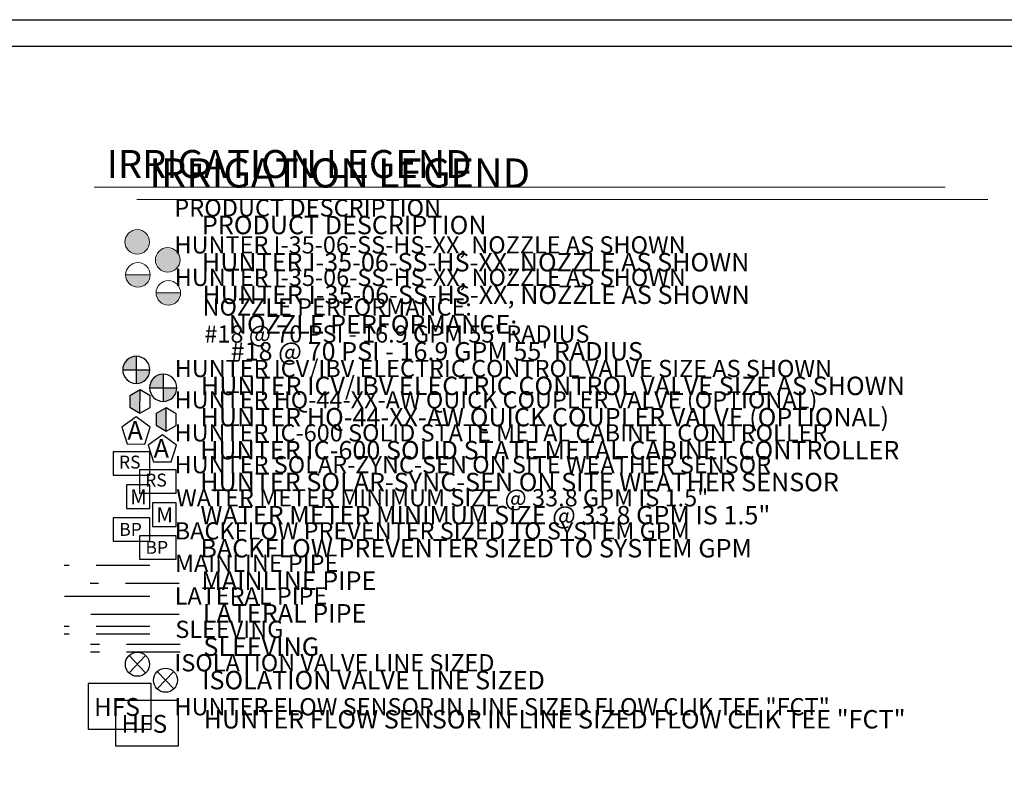
# Model space of a CAD drawing. Units: inches. Extents: x 2 to 414, y -4 to 217.
# Drawn here: x 159 to 250, y 127 to 198 of the extents above; entities that cross this region are included whole.
import ezdxf

# ---------------------------------------------------------------- set-up
doc = ezdxf.new("R2010")
doc.units = ezdxf.units.IN
doc.header["$LTSCALE"] = 20
doc.header["$MEASUREMENT"] = 0
doc.linetypes.add('DASHED2', pattern=[0.375, 0.25, -0.125])
for name, color, linetype in [('H-Electric Valve', 240, 'Continuous'), ('H-QCV', 151, 'Continuous'), ('H-Symbols 11x17', 140, 'Continuous'), ('H-Symbols 8.5x11', 141, 'Continuous'), ('H-TTBLK 11x17', 1, 'Continuous'), ('H-TTBLK 8.5x11', 1, 'Continuous')]:
    doc.layers.add(name, color=color, linetype=linetype)
for name, color, linetype, lineweight in [('H-RotorFC', 240, 'Continuous', 15), ('H-RotorPC', 240, 'Continuous', 15), ('H-Text 11x17', 241, 'Continuous', 15), ('H-Text 8.5x11', 243, 'Continuous', 15)]:
    doc.layers.add(name, color=color, linetype=linetype, lineweight=lineweight)
doc.styles.add('Hunter SF', font='ARIAL.TTF')

# ---------------------------------------------------------------- blocks, each defined once
blk = doc.blocks.new('C1', base_point=(1, 1))
blk.add_circle((1, 1), 0.5)
blk = doc.blocks.new('HIsoValve')
for p, q in [((1.78, -2.16), (-2.05, 1.88)), ((1.78, 1.88), (-2.05, -2.16))]:
    blk.add_line(p, q)
at = {"xscale": 5.593535999999858, "yscale": 5.593535999999943, "zscale": 5.59353599999995}
blk.add_blockref('C1', (-0.13, -0.15), dxfattribs=at)
blk = doc.blocks.new('HElectric Valve')
at = {"layer": 'H-Electric Valve', "linetype": 'Continuous', "ltscale": 20}
h = blk.add_hatch(color=256, dxfattribs=at)
edge = h.paths.add_edge_path()
edge.add_line((0, 0.04), (0, 3.17))
edge.add_ellipse((0.01, 0.01), major_axis=(2.23, 2.23), ratio=1, start_angle=45.2295, end_angle=134.5312)
edge.add_line((-3.15, 0.04), (0, 0.04))
h = blk.add_hatch(color=256, dxfattribs=at)
edge = h.paths.add_edge_path()
edge.add_ellipse((0.01, 0.01), major_axis=(-2.23, 2.23), ratio=1, start_angle=134.7714, end_angle=225)
edge.add_ellipse((0.01, 0.01), major_axis=(2.23, 2.23), ratio=1, start_angle=315, end_angle=315.4726)
edge.add_line((3.17, 0.04), (0, 0.04))
edge.add_line((0, 0.04), (0, -3.15))
for p, q in [((0, 3.17), (0, -3.15)), ((-3.15, 0.04), (3.17, 0.04))]:
    blk.add_line(p, q, dxfattribs=at)
blk.add_ellipse((0.01, 0.01), major_axis=(2.23, 2.23), ratio=1, start_param=5.497787, end_param=11.780972, dxfattribs=at)
blk = doc.blocks.new('HQCV')
at = {"layer": 'H-QCV', "linetype": 'Continuous', "ltscale": 20}
blk.add_hatch(color=256, dxfattribs=at).paths.add_polyline_path([(-2.35, -1.44), (-0.02, -2.81), (0.02, 2.59), (-2.33, 1.25)])
for p, q in [((0.02, 2.59), (-2.33, 1.25)), ((-0.02, -2.81), (0.02, 2.59)), ((2.34, 1.22), (0.02, 2.59)), ((-2.33, 1.25), (-2.35, -1.44)), ((2.33, -1.47), (2.34, 1.22)), ((-2.35, -1.44), (-0.02, -2.81)), ((-0.02, -2.81), (2.33, -1.47))]:
    blk.add_line(p, q, dxfattribs=at)
blk = doc.blocks.new('HRotorFC')
at = {"layer": 'H-RotorFC'}
h = blk.add_hatch(color=256, dxfattribs=at)
edge = h.paths.add_edge_path()
edge.add_ellipse((0.11, -0.16), major_axis=(-2.02, 2.02), ratio=1, start_angle=0, end_angle=360)
blk.add_ellipse((0.11, -0.16), major_axis=(-2.02, 2.02), ratio=1, start_param=3.926991, end_param=10.210176, dxfattribs=at)
blk = doc.blocks.new('HRotorPC')
at = {"layer": 'H-RotorPC'}
blk.add_hatch(color=256, dxfattribs=at).paths.add_polyline_path([(-2.78, 0.02, 0.003263), (-2.78, -0.01, 0.997636), (2.92, -0.03)])
blk.add_lwpolyline([(2.92, -0.03), (-2.78, 0.02)], dxfattribs=at)
blk.add_circle((0.07, -0.01), 2.85, dxfattribs=at)
blk = doc.blocks.new('Titleblock 11x17')
at = {"layer": 'H-TTBLK 11x17'}
blk.add_lwpolyline([(0, 0), (736.94, 0), (737.01, -520.66), (0, -520.66)], close=True, dxfattribs=at)
blk = doc.blocks.new('Titleblock 8.5x11')
at = {"layer": 'H-TTBLK 8.5x11'}
blk.add_lwpolyline([(0, 0), (777.47, 0), (777.55, -549.3), (0, -549.3)], close=True, dxfattribs=at)

msp = doc.modelspace()

# ---------------------------------------------------------------- linework, layer by layer
at = {"layer": 'H-Symbols 11x17'}
for points in [[(170.891, 160.073), (169.573, 161.041), (168.245, 160.087), (168.742, 158.529), (170.377, 158.52)], [(170.855, 157.79), (167.439, 157.79), (167.439, 155.619), (170.855, 155.619)], [(170.857, 151.668), (167.441, 151.668), (167.441, 149.496), (170.857, 149.496)], [(170.981, 136.273), (165.122, 136.273), (165.122, 132.032), (170.981, 132.032)]]:
    msp.add_lwpolyline(points, close=True, dxfattribs=at)
at = {"layer": 'H-Symbols 11x17', "ltscale": 0.25}
msp.add_lwpolyline([(170.856, 152.529), (170.855, 154.722), (168.662, 154.721), (168.663, 152.528)], close=True, dxfattribs=at)
at = {"layer": 'H-Symbols 11x17', "color": 5, "linetype": 'DASHED2'}
msp.add_lwpolyline([(170.858, 147.222), (162.878, 147.222)], dxfattribs=at)
at = {"layer": 'H-Symbols 11x17', "color": 1}
msp.add_lwpolyline([(170.858, 144.358), (162.92, 144.358)], dxfattribs=at)
at = {"layer": 'H-Symbols 11x17', "linetype": 'DASHED2'}
for points in [[(170.858, 141.554), (162.898, 141.554)], [(170.858, 140.848), (162.898, 140.848)]]:
    msp.add_lwpolyline(points, dxfattribs=at)
at = {"layer": 'H-Symbols 8.5x11'}
for points in [[(173.328, 158.405), (172.01, 159.373), (170.682, 158.419), (171.179, 156.861), (172.814, 156.852)], [(173.292, 156.122), (169.876, 156.122), (169.876, 153.95), (173.292, 153.95)], [(173.294, 149.999), (169.878, 149.999), (169.878, 147.828), (173.294, 147.828)], [(173.518, 134.703), (167.659, 134.703), (167.659, 130.463), (173.518, 130.463)]]:
    msp.add_lwpolyline(points, close=True, dxfattribs=at)
at = {"layer": 'H-Symbols 8.5x11', "ltscale": 0.25}
msp.add_lwpolyline([(173.293, 150.86), (173.292, 153.053), (171.1, 153.053), (171.1, 150.86)], close=True, dxfattribs=at)
at = {"layer": 'H-Symbols 8.5x11', "color": 5, "linetype": 'DASHED2'}
msp.add_lwpolyline([(173.572, 145.553), (165.315, 145.553)], dxfattribs=at)
at = {"layer": 'H-Symbols 8.5x11', "color": 1}
msp.add_lwpolyline([(173.564, 142.69), (165.357, 142.69)], dxfattribs=at)
at = {"layer": 'H-Symbols 8.5x11', "linetype": 'DASHED2'}
for points in [[(173.673, 139.886), (165.335, 139.886)], [(173.673, 139.18), (165.335, 139.18)]]:
    msp.add_lwpolyline(points, dxfattribs=at)
at = {"layer": 'H-Text 11x17'}
msp.add_lwpolyline([(165.66, 182.391), (244.732, 182.391)], dxfattribs=at)
at = {"layer": 'H-Text 8.5x11'}
msp.add_lwpolyline([(169.63, 181.242), (248.702, 181.242)], dxfattribs=at)

# ---------------------------------------------------------------- block references
at = {"layer": 'H-Symbols 11x17', "xscale": 0.3999999999999986, "yscale": 0.4000000000000057, "zscale": 0.4}
for name, p in [('HRotorFC', (169.629, 177.36)), ('HRotorPC', (169.705, 174.237)), ('HElectric Valve', (169.584, 165.407)), ('HQCV', (169.932, 162.51)), ('HIsoValve', (169.744, 138.115))]:
    msp.add_blockref(name, p, dxfattribs=at)
at = {"layer": 'H-Symbols 8.5x11', "xscale": 0.3999999999999986, "yscale": 0.4000000000000057, "zscale": 0.4}
for name, p in [('HRotorFC', (172.461, 175.691)), ('HRotorPC', (172.537, 172.568)), ('HElectric Valve', (172.085, 163.739)), ('HQCV', (172.369, 160.842)), ('HIsoValve', (172.349, 136.631))]:
    msp.add_blockref(name, p, dxfattribs=at)
at = {"layer": 'H-TTBLK 11x17', "xscale": 0.3659999999999854, "yscale": 0.3659999999999997, "zscale": 0.366}
msp.add_blockref('Titleblock 11x17', (1.584, 195.488), dxfattribs=at)
at = {"layer": 'H-TTBLK 8.5x11', "xscale": 0.3659999999999854, "yscale": 0.3659999999999997, "zscale": 0.366}
msp.add_blockref('Titleblock 8.5x11', (1.584, 197.945), dxfattribs=at)

# ---------------------------------------------------------------- texts
at = {"layer": 'H-Symbols 11x17', "linetype": 'Continuous', "ltscale": 20, "style": 'Hunter SF'}
msp.add_text('RS', height=1.2, dxfattribs=at).set_placement((167.97, 156.238))
at = {"layer": 'H-Symbols 11x17', "ltscale": 0.25, "style": 'Hunter SF'}
for s, height, p in [('M', 1.389, (169.017, 152.911)), ('BP', 1.2, (167.995, 149.987))]:
    msp.add_text(s, height=height, dxfattribs=at).set_placement(p)
at = {"layer": 'H-Symbols 11x17', "style": 'Hunter SF'}
msp.add_text('HFS', height=1.6636, dxfattribs=at).set_placement((165.666, 133.258))
at = {"layer": 'H-Symbols 11x17', "ltscale": 0.25, "style": 'Hunter SF'}
msp.add_attdef('A', (168.761, 158.922), '1', height=1.725, dxfattribs=at)
at = {"layer": 'H-Symbols 8.5x11', "linetype": 'Continuous', "ltscale": 20, "style": 'Hunter SF'}
msp.add_text('RS', height=1.2, dxfattribs=at).set_placement((170.407, 154.57))
at = {"layer": 'H-Symbols 8.5x11', "ltscale": 0.25, "style": 'Hunter SF'}
for s, height, p in [('M', 1.389, (171.455, 151.243)), ('BP', 1.2, (170.433, 148.319))]:
    msp.add_text(s, height=height, dxfattribs=at).set_placement(p)
at = {"layer": 'H-Symbols 8.5x11', "style": 'Hunter SF'}
msp.add_text('HFS', height=1.6636, dxfattribs=at).set_placement((168.203, 131.689))
at = {"layer": 'H-Symbols 8.5x11', "ltscale": 0.25, "style": 'Hunter SF'}
msp.add_attdef('A', (171.199, 157.254), '1', height=1.725, dxfattribs=at)
at = {"layer": 'H-Text 11x17', "style": 'Hunter SF'}
for s, height, p in [('IRRIGATION LEGEND', 2.6, (166.837, 183.233)), ('PRODUCT DESCRIPTION', 1.6065, (173.118, 179.657)), ('HUNTER I-35-06-SS-HS-XX, NOZZLE AS SHOWN ', 1.6, (173.13, 176.221)), ('HUNTER I-35-06-SS-HS-XX, NOZZLE AS SHOWN', 1.6, (173.155, 173.202)), ('NOZZLE PERFORMANCE:', 1.6, (175.741, 170.451)), ("#18 @ 70 PSI - 16.9 GPM 55' RADIUS", 1.6, (175.912, 167.944)), ('HUNTER ICV/IBV ELECTRIC CONTROL VALVE SIZE AS SHOWN', 1.6, (173.152, 164.735)), ('HUNTER HQ-44-XX-AW QUICK COUPLER VALVE (OPTIONAL)', 1.6, (173.138, 161.825)), ('HUNTER IC-600 SOLID STATE METAL CABINET CONTROLLER', 1.6, (173.135, 158.758)), ('HUNTER SOLAR-ZYNC-SEN ON SITE WEATHER SENSOR', 1.6, (173.144, 155.8)), ('WATER METER MINIMUM SIZE @ 33.8 GPM IS 1.5"', 1.6, (173.288, 152.724)), ('BACKFLOW PREVENTER SIZED TO SYSTEM GPM', 1.6, (173.154, 149.65)), ('MAINLINE PIPE ', 1.6, (173.175, 146.64)), ('LATERAL PIPE', 1.6, (173.151, 143.605)), ('SLEEVING', 1.6, (173.212, 140.502)), ('ISOLATION VALVE LINE SIZED', 1.6, (173.131, 137.396)), ('HUNTER FLOW SENSOR IN LINE SIZED FLOW CLIK TEE "FCT" ', 1.6, (173.131, 133.31))]:
    msp.add_text(s, height=height, dxfattribs=at).set_placement(p)
at = {"layer": 'H-Text 8.5x11', "style": 'Hunter SF'}
for s, height, p in [('IRRIGATION LEGEND', 2.7132, (170.806, 182.344)), ('PRODUCT DESCRIPTION', 1.7136, (175.683, 178.009)), ('HUNTER I-35-06-SS-HS-XX, NOZZLE AS SHOWN ', 1.7136, (175.682, 174.553)), ('HUNTER I-35-06-SS-HS-XX, NOZZLE AS SHOWN', 1.7136, (175.72, 171.533)), ('NOZZLE PERFORMANCE:', 1.7136, (178.179, 168.783)), ("#18 @ 70 PSI - 16.9 GPM 55' RADIUS", 1.7136, (178.349, 166.276)), ('HUNTER ICV/IBV ELECTRIC CONTROL VALVE SIZE AS SHOWN', 1.7136, (175.59, 163.067)), ('HUNTER HQ-44-XX-AW QUICK COUPLER VALVE (OPTIONAL)', 1.7136, (175.555, 160.156)), ('HUNTER IC-600 SOLID STATE METAL CABINET CONTROLLER', 1.7136, (175.513, 157.09)), ('HUNTER SOLAR-SYNC-SEN ON SITE WEATHER SENSOR', 1.7136, (175.522, 154.131)), ('WATER METER MINIMUM SIZE @ 33.8 GPM IS 1.5"', 1.7136, (175.539, 151.056)), ('BACKFLOW PREVENTER SIZED TO SYSTEM GPM', 1.7136, (175.539, 147.981)), ('MAINLINE PIPE ', 1.7136, (175.625, 144.971)), ('LATERAL PIPE', 1.7136, (175.772, 141.936)), ('SLEEVING', 1.7136, (175.817, 138.834)), ('ISOLATION VALVE LINE SIZED', 1.7136, (175.7, 135.728)), ('HUNTER FLOW SENSOR IN LINE SIZED FLOW CLIK TEE "FCT" ', 1.7136, (175.845, 132.089))]:
    msp.add_text(s, height=height, dxfattribs=at).set_placement(p)

doc.saveas('drawing.dxf')
